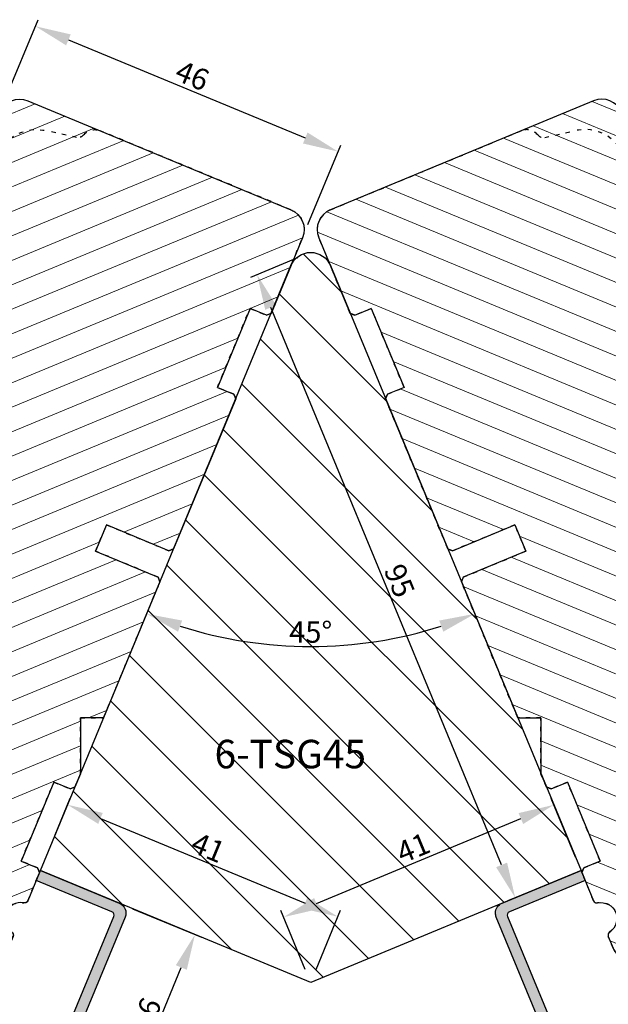
# Model space of a CAD drawing. Units: millimetres. Extents: x -108 to 1939, y -1246 to 874.
# Drawn here: x 829 to 912, y -696 to -558 of the extents above; entities that cross this region are included whole.
import ezdxf

# ---------------------------------------------------------------- set-up
doc = ezdxf.new("R2010")
doc.units = ezdxf.units.MM
doc.linetypes.add('ACAD_ISO03W100', pattern=[30, 12, -18])
doc.layers.get('0').update_dxf_attribs({"lineweight": 0})
doc.layers.get('DEFPOINTS').update_dxf_attribs({"lineweight": 0})
for name, color, linetype, lineweight in [('02 MEASURES', 156, 'Continuous', 13), ('03 FRAME', 40, 'Continuous', 25), ('04 FRAME HATCH', 40, 'Continuous', 0), ('05 SASH', 40, 'Continuous', 25), ('06 SASH HATCH', 40, 'Continuous', 0), ('09 ALUMINIUM', 55, 'Continuous', 25), ('10 ALUMINIUM HATCH', 55, 'Continuous', 0)]:
    doc.layers.add(name, color=color, linetype=linetype, lineweight=lineweight)
doc.layers.add('TEXT', color=7, linetype='Continuous')
doc.styles.add('M1x1', font='arial.ttf', dxfattribs={"height": 3})
doc.styles.add('ROMANS', font='romans')
doc.dimstyles.new('M1x1', dxfattribs={"dimscale": 0, "dimtxt": 3, "dimasz": 5, "dimexe": 1, "dimexo": 2, "dimgap": 0.5, "dimtad": 1, "dimdec": 0, "dimdsep": 46, "dimtxsty": 'M1x1', "dimcen": -1, "dimclrd": 256, "dimclre": 256, "dimclrt": 256, "dimazin": 2, "dimtfac": 1, "dimtdec": 0, "dimtmove": 0, "dimatfit": 3, "dimfxl": 1, "dimtolj": 1, "dimarcsym": 0})

# ---------------------------------------------------------------- blocks, each defined once
blk = doc.blocks.new('*D13')
at = {"layer": '02 MEASURES', "lineweight": -2, "transparency": 16777216}
blk.add_arc((870.313381774594, -585.8119393751739), 60.18249682868067, 252.2615397821633, 287.7384602177688, dxfattribs=at)
at = {"layer": '02 MEASURES', "transparency": 16777216}
for points in [[(851.6907858870425, -643.9156731026626), (852.2640773240794, -642.3507083407598), (847.2825373198522, -641.4133164106005)], [(888.3626862250416, -642.3507083407811), (888.9359776620767, -643.9156731026847), (893.3442262292699, -641.4133164106277)]]:
    blk.add_solid(points, dxfattribs=at)
at = {"layer": 'DEFPOINTS', "color": 0, "transparency": 16777216}
for p in [(867.5417431770527, -592.5032668673408), (873.0850203721259, -592.5032668673407), (862.4579896252126, -645.4795666006099), (832.3511852839194, -677.4607890002408), (908.2755782651413, -677.4607890002408)]:
    blk.add_point(p, dxfattribs=at)
at = {"layer": '02 MEASURES', "transparency": 16777216, "insert": (870.3133817745595, -643.9688563948505), "char_height": 3, "attachment_point": 5, "style": 'M1x1'}
blk.add_mtext('\\A1;45°', dxfattribs=at)
blk = doc.blocks.new('*D14')
at = {"layer": '02 MEASURES', "lineweight": -2, "transparency": 16777216}
for p, q in [((834.4223437293718, -672.4605701916774), (836.5607030403002, -667.2981141421778)), ((840.7974172704584, -670.135410836564), (869.5208184357721, -682.0330331571129)), ((871.0787486392825, -691.3374865790871), (874.522899530682, -683.0225707864854))]:
    blk.add_line(p, q, dxfattribs=at)
at = {"layer": '02 MEASURES', "transparency": 16777216}
for points in [[(841.1163201307717, -669.3655112261417), (840.4785144101452, -670.9053104469864), (836.1780196079243, -668.2219936746847)], [(869.8397212960854, -681.2631335466905), (869.2019155754589, -682.8029327675351), (874.1402160983062, -683.9464503189922)]]:
    blk.add_solid(points, dxfattribs=at)
at = {"layer": 'DEFPOINTS', "color": 0, "transparency": 16777216}
for p in [(833.6569768646201, -674.3083292566911), (874.1402160983062, -683.9464503189922), (870.3133817745307, -693.1852456441007)]:
    blk.add_point(p, dxfattribs=at)
at = {"layer": '02 MEASURES', "transparency": 16777216, "insert": (855.9268340704532, -674.2307910929486), "char_height": 3, "attachment_point": 5, "rotation": 337.4999999993314, "style": 'M1x1'}
blk.add_mtext('\\A1;41', dxfattribs=at)
blk = doc.blocks.new('*D15')
at = {"layer": '02 MEASURES', "lineweight": -2, "transparency": 16777216}
for p, q in [((907.49131211628, -675.5730240982125), (904.0616490456692, -667.3182081979071)), ((871.1173788419594, -682.0885779117011), (899.8279889076298, -670.1600600300011)), ((869.5460280035745, -691.3383108346937), (866.1163649329637, -683.0834949343882))]:
    blk.add_line(p, q, dxfattribs=at)
at = {"layer": '02 MEASURES', "transparency": 16777216}
for points in [[(899.5082581697313, -669.3905038594148), (900.1477196455282, -670.9296162005874), (904.4453259311474, -668.2416756026105)], [(870.797648104061, -681.3190217411149), (871.4371095798579, -682.8581340822874), (866.5000418184419, -684.0069623390917)]]:
    blk.add_solid(points, dxfattribs=at)
at = {"layer": 'DEFPOINTS', "color": 0, "transparency": 16777216}
for p in [(904.4453259311474, -668.2416756026105), (908.2586658872362, -677.4199589076195), (870.3133817745309, -693.1852456441007)]:
    blk.add_point(p, dxfattribs=at)
at = {"layer": '02 MEASURES', "transparency": 16777216, "insert": (884.7029746522904, -674.271714852684), "char_height": 3, "attachment_point": 5, "rotation": 22.561624228655994, "style": 'M1x1'}
blk.add_mtext('\\A1;41', dxfattribs=at)
blk = doc.blocks.new('*D16')
at = {"layer": '02 MEASURES', "lineweight": -2, "transparency": 16777216}
for p, q in [((868.4656227095754, -591.4166840290619), (861.8616853425087, -594.1521244510653)), ((897.1233657726566, -676.6682256629358), (864.6989820365727, -598.3888386814393)), ((906.4278192000696, -678.2261558648519), (898.1129034016487, -681.670306757921))]:
    blk.add_line(p, q, dxfattribs=at)
at = {"layer": '02 MEASURES', "transparency": 16777216}
for points in [[(865.4688816470193, -598.0699358211846), (863.929082426126, -598.7077415416941), (862.7855648750447, -593.7694410187597)], [(897.8932653831032, -676.3493228026812), (896.3534661622099, -676.9871285231904), (899.0367829341847, -681.2876233256154)]]:
    blk.add_solid(points, dxfattribs=at)
at = {"layer": 'DEFPOINTS', "color": 0, "transparency": 16777216}
for p in [(870.3133817746473, -590.6513171644508), (862.7855648750444, -593.7694410187596), (908.2755782651415, -677.4607890002408)]:
    blk.add_point(p, dxfattribs=at)
at = {"layer": '02 MEASURES', "transparency": 16777216, "insert": (882.7882374705479, -636.7510269858831), "char_height": 3, "attachment_point": 5, "rotation": 292.49999999631154, "style": 'M1x1'}
blk.add_mtext('\\A1;95', dxfattribs=at)
blk = doc.blocks.new('*D19')
at = {"layer": '02 MEASURES', "lineweight": -2, "transparency": 16777216}
for p, q in [((783.710657728829, -674.6856175311781), (771.8666054656337, -703.279689137496)), ((858.0403154643592, -737.8916163398546), (776.8686865605437, -704.2692267668685)), ((869.5480149096618, -723.1752019166042), (862.2770296945174, -740.7289130342408))]:
    blk.add_line(p, q, dxfattribs=at)
at = {"layer": '02 MEASURES', "transparency": 16777216}
for points in [[(777.1875894208569, -703.4993271564462), (776.5497837002305, -705.0391263772909), (772.2492888980096, -702.3558096049892)], [(857.721412604046, -738.661515950277), (858.3592183246724, -737.1217167294323), (862.6597131268933, -739.805033501734)]]:
    blk.add_solid(points, dxfattribs=at)
at = {"layer": 'DEFPOINTS', "color": 0, "transparency": 16777216}
for p in [(784.4760245935807, -672.8378584661644), (772.2492888980096, -702.3558096049892), (870.3133817744135, -721.3274428515906)]:
    blk.add_point(p, dxfattribs=at)
at = {"layer": '02 MEASURES', "transparency": 16777216, "insert": (818.231922405323, -719.2035602830739), "char_height": 3, "attachment_point": 5, "rotation": 337.49999999933135, "style": 'M1x1'}
blk.add_mtext('\\A1;98', dxfattribs=at)
blk = doc.blocks.new('*D21')
at = {"layer": '02 MEASURES', "lineweight": -2, "transparency": 16777216}
for p, q in [((956.9161058203842, -674.68561753117), (968.7601580840039, -703.2796891385128)), ((882.586448084946, -737.891616341009), (963.758076989094, -704.2692267678854)), ((871.0787486391653, -723.1752019166042), (878.3497338547878, -740.7289130353952))]:
    blk.add_line(p, q, dxfattribs=at)
at = {"layer": '02 MEASURES', "transparency": 16777216}
for points in [[(964.0769798494072, -705.0391263783077), (963.4391741287808, -703.499327157463), (968.3774746516281, -702.355809606006)], [(882.2675452246328, -737.1217167305866), (882.9053509452592, -738.6615159514314), (877.967050422412, -739.8050335028884)]]:
    blk.add_solid(points, dxfattribs=at)
at = {"layer": 'DEFPOINTS', "color": 0, "transparency": 16777216}
for p in [(956.1507389556325, -672.8378584661564), (968.3774746516281, -702.355809606006), (870.3133817744135, -721.3274428515906)]:
    blk.add_point(p, dxfattribs=at)
at = {"layer": '02 MEASURES', "transparency": 16777216, "insert": (922.3948411441485, -719.2035602841595), "char_height": 3, "attachment_point": 5, "rotation": 22.50000000066856, "style": 'M1x1'}
blk.add_mtext('\\A1;98', dxfattribs=at)
blk = doc.blocks.new('*D22')
at = {"layer": '02 MEASURES', "lineweight": -2, "transparency": 16777216}
for p, q in [((845.2854987391376, -682.8183570531742), (854.9862338307915, -686.8365330923921)), ((846.0260022198044, -705.8553198434316), (852.1489371367283, -691.0732473227665)), ((837.1834885627364, -707.6045917631908), (845.0364645908132, -710.857400938417))]:
    blk.add_line(p, q, dxfattribs=at)
at = {"layer": '02 MEASURES', "transparency": 16777216}
for points in [[(851.3790375262816, -690.7543444625121), (852.9188367471749, -691.392150183021), (854.0623542982555, -686.4538496600866)], [(845.2561026093578, -705.5364169831771), (846.795901830251, -706.1742227036862), (844.1125850582772, -710.4747175061116)]]:
    blk.add_solid(points, dxfattribs=at)
at = {"layer": 'DEFPOINTS', "color": 0, "transparency": 16777216}
for p in [(843.4377396740656, -682.0529901885632), (854.0623542982555, -686.4538496600866), (835.3357294976644, -706.8392248985799)]:
    blk.add_point(p, dxfattribs=at)
at = {"layer": '02 MEASURES', "transparency": 16777216, "insert": (847.2104061123327, -697.686778396795), "char_height": 3, "attachment_point": 5, "rotation": 67.50000000369938, "style": 'M1x1'}
blk.add_mtext('\\A1;26', dxfattribs=at)
blk = doc.blocks.new('30Tkk14SO')
at = {"layer": '04 FRAME HATCH'}
h = blk.add_hatch(dxfattribs=at)
h.set_pattern_fill('ANSI31', color=256, angle=270, style=0)
h.set_pattern_definition([(225, (1118.810695229282, -2581.216152032665), (-2.245064030267288, 2.245064030267288), [])])
h.paths.add_polyline_path([(-263.4037520817326, -1603.270845739632), (-263.4037520817326, -1597.770845739632, 0.4142135623730807), (-264.9037520817326, -1596.270845739632), (-281.8037520817327, -1596.270845739631, -0.4142135623730607), (-283.3037520817327, -1594.770845739631), (-283.3037520817327, -1581.770845739631, 0.4142135623730497), (-284.8037520817327, -1580.270845739631), (-340.3037520817322, -1580.270845739631, 0.4142135623730719), (-343.3037520817327, -1583.270845739631), (-343.3037520817327, -1623.270845739631, 0.4142135623730785), (-340.3037520817322, -1626.270845739631), (-328.8037520817327, -1626.270845739631), (-328.3037520817327, -1625.770845739631), (-328.3037520817327, -1623.270845739631), (-316.3037520817327, -1623.270845739631), (-316.3037520817327, -1625.770845739631), (-315.8037520817327, -1626.270845739631), (-293.003752081733, -1626.270845739631), (-292.5037520817325, -1625.770845739631), (-292.503752081733, -1616.270845739631), (-288.503752081733, -1616.270845739631), (-288.503752081733, -1625.770845739631), (-288.003752081733, -1626.270845739631), (-267.3037520817327, -1626.270845739632), (-266.0611113946131, -1623.270845739632), (-258.818470707494, -1626.270845739632), (-256.8037520817327, -1626.270845739632), (-256.3037520817327, -1625.770845739632), (-256.3037520817327, -1623.270845739632), (-244.3037520817327, -1623.270845739632), (-244.3037520817327, -1625.770845739632), (-243.8037520817327, -1626.270845739632), (-239.5079155383307, -1626.270845739632, 0.3616214947864778), (-239.0162494553131, -1625.861754830541, -0.8320502943378257), (-234.5912547081523, -1625.861754830541, 0.3616214947863172), (-234.0995886251346, -1626.270845739632), (-232.3037520817331, -1626.270845739632, 0.4142135623731008), (-229.3037520817327, -1623.270845739632), (-229.3037520817327, -1599.270845739632, 0.4142135623731126), (-232.3037520817322, -1596.270845739632), (-249.5037520817325, -1596.270845739632, 0.4142135623729735), (-251.003752081733, -1597.770845739632), (-251.0037520817325, -1603.270845739632)])
at = {"layer": '03 FRAME'}
blk.add_lwpolyline([(-263.4037520817326, -1603.270845739632), (-263.4037520817326, -1597.770845739632, 0.4142135623730807), (-264.9037520817326, -1596.270845739632), (-281.8037520817327, -1596.270845739631, -0.4142135623730607), (-283.3037520817327, -1594.770845739631), (-283.3037520817327, -1581.770845739631, 0.4142135623730497), (-284.8037520817327, -1580.270845739631), (-340.3037520817322, -1580.270845739631, 0.4142135623730719), (-343.3037520817327, -1583.270845739631), (-343.3037520817327, -1623.270845739631, 0.4142135623730785), (-340.3037520817322, -1626.270845739631), (-328.8037520817327, -1626.270845739631), (-328.3037520817327, -1625.770845739631), (-328.3037520817327, -1623.270845739631), (-316.3037520817327, -1623.270845739631), (-316.3037520817327, -1625.770845739631), (-315.8037520817327, -1626.270845739631), (-293.003752081733, -1626.270845739631), (-292.5037520817325, -1625.770845739631), (-292.503752081733, -1616.270845739631), (-288.503752081733, -1616.270845739631), (-288.503752081733, -1625.770845739631), (-288.003752081733, -1626.270845739631), (-267.3037520817327, -1626.270845739632), (-266.0611113946131, -1623.270845739632), (-258.818470707494, -1626.270845739632), (-256.8037520817327, -1626.270845739632), (-256.3037520817327, -1625.770845739632), (-256.3037520817327, -1623.270845739632), (-244.3037520817327, -1623.270845739632), (-244.3037520817327, -1625.770845739632), (-243.8037520817327, -1626.270845739632), (-239.5079155383307, -1626.270845739632, 0.3616214947864778), (-239.0162494553131, -1625.861754830541, -0.8320502943378257), (-234.5912547081523, -1625.861754830541, 0.3616214947863172), (-234.0995886251346, -1626.270845739632), (-232.3037520817331, -1626.270845739632, 0.4142135623731008), (-229.3037520817327, -1623.270845739632), (-229.3037520817327, -1599.270845739632, 0.4142135623731126), (-232.3037520817322, -1596.270845739632), (-249.5037520817325, -1596.270845739632, 0.4142135623729735), (-251.003752081733, -1597.770845739632), (-251.0037520817325, -1603.270845739632)], format="xyb", close=True, dxfattribs=at)
at = {"layer": '03 FRAME', "linetype": 'ACAD_ISO03W100', "ltscale": 0.05}
blk.add_lwpolyline([(-343.3037520817325, -1623.270845739631), (-343.3037520817325, -1594.270845739631, -0.3312708873008579), (-341.8780009322029, -1592.355059149811, 0.2835093783469639), (-341.1803176044257, -1591.570814032568), (-340.4147310056569, -1587.228956673629, -0.2926117034269103), (-336.0344709503659, -1582.468826830165, 0.310809103412501), (-335.2950420491907, -1581.609432503004, -0.3829757216216504), (-333.8037520817322, -1580.270845739631), (-284.8037520817322, -1580.270845739631, -0.4142135623730552), (-283.3037520817322, -1581.770845739631), (-283.3037520817325, -1594.770845739631, 0.4142135623730663), (-281.8037520817325, -1596.270845739631), (-264.9037520817328, -1596.270845739632, -0.4142135623730861), (-263.4037520817326, -1597.770845739632), (-263.4037520817326, -1603.270845739632), (-251.0037520817323, -1603.270845739632), (-251.0037520817323, -1597.770845739632, -0.4142135623731479), (-249.5037520817325, -1596.270845739632), (-232.3037520817322, -1596.270845739632, -0.4142135623731365), (-229.3037520817322, -1599.270845739632), (-229.3037520817325, -1623.270845739632, -0.4142135623731136), (-232.3037520817327, -1626.270845739632), (-234.0995886251346, -1626.270845739632, -0.3616214947865379), (-234.5912547081527, -1625.861754830541, 0.8320502943379521), (-239.0162494553131, -1625.861754830541, -0.3616214947867522), (-239.5079155383303, -1626.270845739632), (-243.8037520817327, -1626.270845739632), (-244.3037520817327, -1625.770845739632), (-244.3037520817325, -1623.270845739632), (-256.3037520817327, -1623.270845739632), (-256.3037520817327, -1625.770845739632), (-256.8037520817327, -1626.270845739632), (-258.8184707074945, -1626.270845739632), (-266.0611113946136, -1623.270845739631), (-267.3037520817327, -1626.270845739631), (-288.0037520817327, -1626.270845739631), (-288.5037520817327, -1625.770845739631), (-288.5037520817327, -1616.270845739631), (-292.5037520817327, -1616.270845739631), (-292.5037520817327, -1625.770845739631), (-293.0037520817327, -1626.270845739631), (-315.8037520817327, -1626.270845739631), (-316.3037520817327, -1625.770845739631), (-316.3037520817327, -1623.270845739631), (-328.3037520817327, -1623.270845739631), (-328.3037520817329, -1625.770845739631), (-328.8037520817327, -1626.270845739631), (-340.3037520817325, -1626.270845739631, -0.4142135623732013)], format="xyb", close=True, dxfattribs=at)
blk = doc.blocks.new('*D67')
at = {"lineweight": -2, "transparency": 16777216}
for p, q in [((827.4322398465298, -569.1323810142759), (832.0559201121182, -557.9698294090158)), ((836.2926343423096, -560.8071261033525), (869.5522975127158, -574.5837296684956)), ((869.9306983420489, -586.73581890307), (874.5543786076373, -575.5732672978098))]:
    blk.add_line(p, q, dxfattribs=at)
at = {"transparency": 16777216}
for points in [[(836.6115372026138, -560.0372264929265), (835.9737314820054, -561.5770257137785), (831.6732366797531, -558.893708941527)], [(869.2333946524116, -575.3536292789216), (869.87120037302, -573.8138300580696), (874.1716951752722, -576.4971468303211)]]:
    blk.add_solid(points, dxfattribs=at)
at = {"layer": 'DEFPOINTS', "color": 0, "transparency": 16777216}
for p in [(826.6668729817997, -570.9801400792985), (874.1716951752722, -576.4971468303211), (869.1653314773188, -588.5835779680926)]:
    blk.add_point(p, dxfattribs=at)
at = {"transparency": 16777216, "insert": (853.6998873203623, -565.8185666156274), "char_height": 3, "attachment_point": 5, "rotation": 337.5000000000001, "style": 'M1x1'}
blk.add_mtext('\\A1;46', dxfattribs=at)

msp = doc.modelspace()

# ---------------------------------------------------------------- hatches: boundary and pattern name
at = {"layer": '06 SASH HATCH'}
h = msp.add_hatch(dxfattribs=at)
h.set_pattern_fill('ANSI31', color=256, scale=2, angle=90, style=0)
h.set_pattern_definition([(135, (0, 0.006040400935717116), (-4.490128060534577, -4.490128060534576), [])])
h.paths.add_polyline_path([(873.0850203721259, -592.5032668673407, 0.668178637947567), (867.5417431770518, -592.5032668672831), (832.3511852837788, -677.4607890002408), (843.4377396740654, -682.0529901885632), (870.3133817746467, -693.1852456441011), (908.275578265141, -677.4607890002985)])
h.paths.add_polyline_path([(866.5603121974804, -641.6932765858443), (874.0664513516414, -641.6932765858487), (874.0664513516386, -646.2444362038569), (866.5603121974776, -646.2444362038525)], flags=24)
h.paths.add_polyline_path([(854.3239165412019, -671.1248134896956), (859.2565257505681, -673.1679671221691), (857.5297515997042, -677.3367686962022), (852.597142390338, -675.2936150637288)], flags=24)
h.paths.add_polyline_path([(881.3721417825593, -673.2124727314438), (886.3025506342744, -671.1640150352383), (888.0338075220219, -675.3309569739242), (883.1033986703068, -677.3794146701298)], flags=24)
h.paths.add_polyline_path([(883.7826777939566, -633.1893993140818), (886.0098640452742, -638.5663025689225), (881.7937971471396, -640.3126546576842), (879.566610895822, -634.9357514028435)], flags=24)
h.paths.add_polyline_path([(855.815796959437, -659.3491643217934), (883.911035054675, -659.3491643217934), (883.911035054675, -665.3491643217934), (855.815796959437, -665.3491643217934)], flags=24)
at = {"layer": '10 ALUMINIUM HATCH'}
h = msp.add_hatch(color=256, dxfattribs=at)
edge = h.paths.add_edge_path()
edge.add_arc((870.3133817744722, -718.0802662506339), 3.000000000049708, 247.5000000000913, 292.4999999999087, ccw=False)
edge.add_line((869.1653314773623, -720.8519048482156), (834.8737897313601, -706.6478831824238))
edge.add_arc((835.4478148800339, -705.2620638836745), 1.500000000031981, 179.9999999981848, 247.4999999952922, ccw=False)
edge.add_arc((835.4478148800346, -705.2620638834071), 1.500000000032628, 157.5000000032787, 180.0000000083984, ccw=False)
edge.add_line((834.0619955812047, -704.6880387349263), (842.6723728094419, -683.9007492535488))
edge.add_arc((842.2104330431125, -683.7094075374614), 0.5000000000317005, 337.5000000133013, 427.5000000089561)
edge.add_line((842.401774759235, -683.2474677711466), (831.77716013551, -678.8466082989212))
edge.add_line((831.77716013551, -678.8466082989212), (832.3511852839199, -677.460789000299))
edge.add_line((832.3511852839199, -677.460789000299), (843.4377396740654, -682.0529901885632))
edge.add_arc((842.8637145255226, -683.438809487367), 1.500000000032278, -22.49999999834398, 67.50000000071168, ccw=False)
edge.add_line((844.2495338243359, -684.012834635887), (835.6391565961001, -704.8001241173804))
edge.add_arc((836.1010963624088, -704.9914658335175), 0.5000000000317018, 157.5000000071393, 247.5000000115085)
edge.add_line((835.909754646307, -705.4534055998408), (869.7393566258881, -719.4660855495347))
edge.add_arc((870.3133817744138, -718.0802662508963), 1.49999999987278, 247.4999999988979, 292.5000000011215)
edge.add_line((870.8874069229398, -719.4660855495345), (904.7170089029871, -705.4534055997246))
edge.add_arc((904.5256671867859, -704.9914658334425), 0.5000000000316615, 292.5000000008156, 382.4999999979655)
edge.add_line((904.9876069530776, -704.8001241172642), (896.3772297248408, -684.0128346359452))
edge.add_arc((897.7630490237866, -683.4388094877455), 1.500000000032058, 179.9999999875413, 202.4999999851063, ccw=False)
edge.add_arc((897.7630490237874, -683.4388094874195), 1.500000000032855, 112.49999999991871, 179.9999999999956, ccw=False)
edge.add_line((897.1890238752292, -682.0529901886214), (908.2755782652578, -677.4607890002408))
edge.add_line((908.2755782652578, -677.4607890002408), (908.8496034137831, -678.8466082990963))
edge.add_line((908.8496034137831, -678.8466082990963), (898.2249887899422, -683.2474677712048))
edge.add_arc((898.416330506185, -683.7094075374694), 0.500000000031261, 112.5000000059814, 202.4999999857025)
edge.add_line((897.9543907398527, -683.9007492535486), (906.5647679679726, -704.6880387350425))
edge.add_arc((905.1789486691589, -705.2620638835618), 1.500000000032348, -67.50000000073669, 22.499999998319026, ccw=False)
edge.add_line((905.7529738177011, -706.6478831823661), (871.4614320715821, -720.8519048482156))

# ---------------------------------------------------------------- linework, layer by layer
at = {"layer": '05 SASH'}
msp.add_lwpolyline([(908.2755782651409, -677.4607890002985), (870.3133817746468, -693.1852456441011), (832.351185283803, -677.4607890001821), (867.5417431770518, -592.5032668672831, -0.6681786379475674), (873.0850203721259, -592.5032668673407)], format="xyb", close=True, dxfattribs=at)
at = {"layer": '09 ALUMINIUM'}
for points in [[(834.0619955812047, -704.6880387349263), (842.6723728094419, -683.9007492535488, 0.4142135623508674), (842.401774759235, -683.2474677711466), (831.77716013551, -678.8466082989212), (832.3511852839199, -677.460789000299), (843.4377396740654, -682.0529901885632, -0.4142135623682652), (844.2495338243359, -684.012834635887), (835.6391565961001, -704.8001241173804, 0.4142135623954173)], [(904.9876069530776, -704.8001241172642), (896.3772297248408, -684.0128346359452, -0.09849140334643552), (896.2630490237545, -683.4388094874193, -0.3033466836077183), (897.1890238752292, -682.0529901886214), (908.2755782652578, -677.4607890002408), (908.8496034137831, -678.8466082990963), (898.2249887899422, -683.2474677712048, 0.4142135622694106), (897.9543907398527, -683.9007492535486), (906.5647679679726, -704.6880387350425, -0.4142135623682652)]]:
    msp.add_lwpolyline(points, format="xyb", dxfattribs=at)

# ---------------------------------------------------------------- block references
at = {"xscale": -1, "rotation": 67.49999999999996}
msp.add_blockref('30Tkk14SO', (-763.5415925019742, -280.6363536228181), dxfattribs=at)
at = {"rotation": 292.5000000000001}
msp.add_blockref('30Tkk14SO', (2504.16835605119, -280.6363536228181), dxfattribs=at)

# ---------------------------------------------------------------- texts
at = {"layer": 'TEXT', "linetype": 'Continuous', "insert": (856.815796959437, -664.3491643217934), "char_height": 4, "width": 14.9, "attachment_point": 7, "style": 'ROMANS'}
msp.add_mtext('6-TSG45', dxfattribs=at)

# ---------------------------------------------------------------- dimensions: what is measured, and where the dimension line sits
dim = msp.add_linear_dim(base=(874.1716951752722, -576.4971468303211), p1=(826.6668729817997, -570.9801400792985), p2=(869.1653314773188, -588.5835779680926), angle=337.50000000000006, dimstyle='M1x1', override={"dimscale": 1})
dim.commit()
dim.dimension.update_dxf_attribs({"geometry": '*D67', "text_midpoint": (853.6998873203623, -565.8185666156274)})
at = {"layer": '02 MEASURES'}
for base, p1, p2, angle, picture, middle in [((862.7855648750444, -593.7694410187596), (908.2755782651413, -677.4607890002408), (870.3133817746473, -590.6513171644507), 112.4999999963116, '*D16', (882.7882374705479, -636.7510269858831)), ((874.1402160983062, -683.9464503189922), (833.6569768646202, -674.3083292566912), (870.3133817745309, -693.1852456441009), 337.4999999993314, '*D14', (855.9268340704532, -674.2307910929486)), ((772.2492888980096, -702.3558096049892), (870.3133817744135, -721.3274428515906), (784.4760245935807, -672.8378584661644), 337.4999999993314, '*D19', (818.231922405323, -719.2035602830739)), ((968.3774746516281, -702.355809606006), (870.3133817744135, -721.3274428515906), (956.1507389556325, -672.8378584661564), 202.5000000006686, '*D21', (922.3948411441485, -719.2035602841595)), ((854.0623542982555, -686.4538496600866), (835.3357294976643, -706.8392248985799), (843.4377396740654, -682.0529901885632), 67.50000000369938, '*D22', (847.2104061123327, -697.686778396795))]:
    dim = msp.add_linear_dim(base=base, p1=p1, p2=p2, angle=angle, dimstyle='M1x1', override={"dimscale": 1}, dxfattribs=at)
    dim.commit()
    dim.dimension.update_dxf_attribs({"geometry": picture, "text_midpoint": middle})
dim = msp.add_angular_dim_2l(base=(862.4579896252126, -645.4795666006099), line1=((873.0850203721259, -592.5032668673407), (908.2755782651413, -677.4607890002408)), line2=((867.5417431770527, -592.5032668673408), (832.3511852839194, -677.4607890002408)), dimstyle='M1x1', override={"dimscale": 1}, dxfattribs=at)
dim.commit()
dim.dimension.update_dxf_attribs({"geometry": '*D13', "text_midpoint": (870.3133817745595, -643.9688563948505)})
dim = msp.add_aligned_dim(p1=(870.3133817745309, -693.1852456441009), p2=(908.2586658872362, -677.4199589076197), distance=9.938935860931746, dimstyle='M1x1', override={"dimscale": 1}, dxfattribs=at)
dim.commit()
dim.dimension.update_dxf_attribs({"geometry": '*D15', "text_midpoint": (884.7029746522904, -674.271714852684)})

doc.saveas('drawing.dxf')
